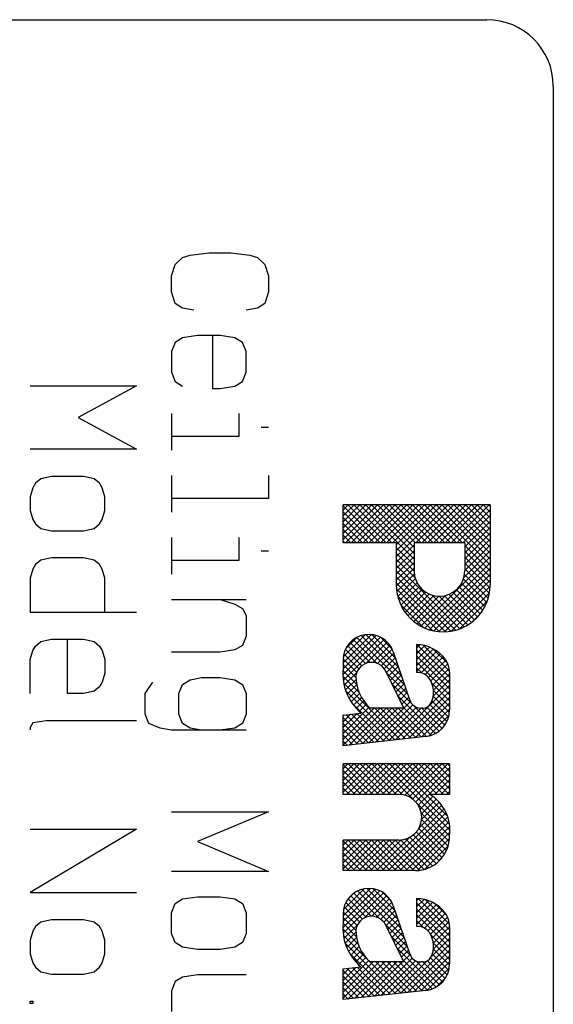
# Model space of a CAD drawing. Units: inches. Extents: x 81599 to 98352, y -72637 to -59112.
# Drawn here: x 82259 to 82463, y -61652 to -61276 of the extents above; entities that cross this region are included whole.
import ezdxf

# ---------------------------------------------------------------- set-up
doc = ezdxf.new("R2010")
doc.units = ezdxf.units.IN
doc.layers.add('1', color=7, linetype='Continuous')

# ---------------------------------------------------------------- blocks, each defined once
blk = doc.blocks.new('_X144')
at = {"layer": '1', "color": 2, "linetype": 'Continuous'}
for p, q in [((164765.83, -123124.24), (164769.54, -123120.54)), ((164765.83, -123128.73), (164774.03, -123120.54)), ((164765.83, -123133.22), (164778.52, -123120.54)), ((164765.83, -123137.71), (164783.01, -123120.54)), ((164765.83, -123142.2), (164787.5, -123120.54)), ((164788.62, -123143.81), (164765.83, -123121.02)), ((164768.72, -123143.81), (164791.99, -123120.54)), ((164793.11, -123143.81), (164769.84, -123120.54)), ((164773.21, -123143.81), (164796.48, -123120.54)), ((164797.6, -123143.81), (164774.33, -123120.54)), ((164777.7, -123143.81), (164800.97, -123120.54)), ((164802.09, -123143.81), (164778.82, -123120.54)), ((164782.19, -123143.81), (164805.46, -123120.54)), ((164806.58, -123143.81), (164783.31, -123120.54)), ((164786.68, -123143.81), (164809.95, -123120.54)), ((164811.3, -123144.03), (164787.8, -123120.54)), ((164791.17, -123143.81), (164814.44, -123120.54)), ((164819.34, -123147.58), (164792.29, -123120.54)), ((164795.66, -123143.81), (164818.93, -123120.54)), ((164847.59, -123171.34), (164796.78, -123120.54)), ((164800.15, -123143.81), (164823.42, -123120.54)), ((164847.24, -123166.51), (164801.27, -123120.54)), ((164804.64, -123143.81), (164827.91, -123120.54)), ((164845.77, -123160.54), (164805.76, -123120.54)), ((164809.12, -123143.82), (164832.4, -123120.54)), ((164833.52, -123143.81), (164810.25, -123120.54)), ((164813.02, -123144.4), (164836.89, -123120.54)), ((164838.01, -123143.81), (164814.74, -123120.54)), ((164816.28, -123145.64), (164841.38, -123120.54)), ((164819.05, -123147.36), (164845.87, -123120.54)), ((164842.5, -123143.81), (164819.23, -123120.54)), ((164821.39, -123149.5), (164847.28, -123123.62)), ((164846.99, -123143.81), (164823.72, -123120.54)), ((164847.28, -123139.6), (164828.21, -123120.54)), ((164847.28, -123135.11), (164832.7, -123120.54)), ((164847.28, -123130.62), (164837.19, -123120.54)), ((164847.28, -123126.13), (164841.68, -123120.54)), ((164847.28, -123121.64), (164846.17, -123120.54)), ((164784.13, -123143.81), (164765.83, -123125.51)), ((164779.64, -123143.81), (164765.83, -123130)), ((164823.33, -123152.06), (164847.28, -123128.11)), ((164775.15, -123143.81), (164765.83, -123134.49)), ((164770.66, -123143.81), (164765.83, -123138.98)), ((164836.07, -123143.81), (164847.28, -123132.6)), ((164840.56, -123143.81), (164847.28, -123137.09)), ((164766.17, -123143.81), (164765.83, -123143.47)), ((164824.81, -123155.06), (164834.51, -123145.37)), ((164825.75, -123158.62), (164836.98, -123147.38)), ((164845.05, -123143.81), (164847.28, -123141.58)), ((164795.86, -123201.98), (164843.06, -123154.77)), ((164847.29, -123175.53), (164822.17, -123150.41)), ((164823.92, -123169.43), (164841.26, -123152.08)), ((164825.86, -123163), (164839.24, -123149.62)), ((164800.35, -123201.98), (164844.62, -123157.71)), ((164804.84, -123201.98), (164845.9, -123160.92)), ((164846.98, -123179.72), (164825.72, -123158.46)), ((164809.33, -123201.98), (164846.87, -123164.44)), ((164813.82, -123201.98), (164847.46, -123168.34)), ((164843.36, -123189.57), (164823.67, -123169.88)), ((164844.93, -123186.64), (164825.05, -123166.77)), ((164846.16, -123183.38), (164825.85, -123163.08)), ((164791.37, -123201.98), (164816.67, -123176.68)), ((164836.96, -123196.63), (164816.89, -123176.56)), ((164818.31, -123201.98), (164847.55, -123172.74)), ((164839.37, -123194.55), (164819.56, -123174.75)), ((164841.5, -123192.2), (164821.83, -123172.52)), ((164822.86, -123201.92), (164847.22, -123177.56)), ((164765.83, -123182.61), (164769.73, -123178.71)), ((164765.83, -123187.1), (164774.22, -123178.71)), ((164765.83, -123191.59), (164778.71, -123178.71)), ((164765.83, -123196.08), (164783.2, -123178.71)), ((164765.83, -123200.57), (164787.69, -123178.71)), ((164788.42, -123201.98), (164765.83, -123179.39)), ((164783.93, -123201.98), (164765.83, -123183.88)), ((164768.92, -123201.98), (164792.18, -123178.71)), ((164792.91, -123201.98), (164769.64, -123178.71)), ((164773.41, -123201.98), (164796.67, -123178.71)), ((164797.4, -123201.98), (164774.13, -123178.71)), ((164777.9, -123201.98), (164801.16, -123178.71)), ((164801.89, -123201.98), (164778.62, -123178.71)), ((164782.39, -123201.98), (164805.66, -123178.71)), ((164806.38, -123201.98), (164783.11, -123178.71)), ((164786.88, -123201.98), (164810.23, -123178.62)), ((164810.87, -123201.98), (164787.6, -123178.71)), ((164815.36, -123201.98), (164792.09, -123178.71)), ((164819.85, -123201.98), (164796.58, -123178.71)), ((164824.16, -123201.8), (164801.07, -123178.71)), ((164827.93, -123201.07), (164805.56, -123178.71)), ((164831.27, -123199.92), (164809.99, -123178.65)), ((164834.26, -123198.43), (164813.74, -123177.9)), ((164828.3, -123200.97), (164846.27, -123183)), ((164779.44, -123201.98), (164765.83, -123188.37)), ((164837.78, -123195.98), (164841.27, -123192.48)), ((164774.95, -123201.98), (164765.83, -123192.86)), ((164770.46, -123201.98), (164765.83, -123197.35)), ((164765.97, -123201.98), (164765.83, -123201.84))]:
    blk.add_line(p, q, dxfattribs=at)
blk = doc.blocks.new('_X145')
at = {"layer": '1', "color": 2, "linetype": 'Continuous'}
for p, q in [((164765.67, -123245.64), (164793.9, -123217.4)), ((164765.83, -123236.49), (164786.74, -123215.59)), ((164765.83, -123240.99), (164790.61, -123216.21)), ((164765.91, -123249.89), (164796.76, -123219.04)), ((164766.17, -123231.67), (164781.95, -123215.89)), ((164769.47, -123223.88), (164774.16, -123219.19)), ((164787.41, -123236.89), (164771.74, -123221.21)), ((164793.36, -123238.34), (164774.18, -123219.17)), ((164812.57, -123253.07), (164777.01, -123217.51)), ((164810.21, -123246.22), (164780.27, -123216.28)), ((164782.05, -123238.24), (164799.23, -123221.05)), ((164807.85, -123239.36), (164784.09, -123215.61)), ((164805.48, -123232.51), (164788.79, -123215.82)), ((164802.31, -123224.85), (164796, -123218.54)), ((164778.31, -123241.25), (164766.67, -123229.62)), ((164780.64, -123239.1), (164767.95, -123226.41)), ((164783.6, -123237.57), (164769.65, -123223.62)), ((164787.89, -123236.89), (164801.34, -123223.43)), ((164791.67, -123237.59), (164803.08, -123226.19)), ((164794.62, -123239.14), (164804.4, -123229.36)), ((164822.07, -123225.16), (164823.89, -123223.34)), ((164822.07, -123229.65), (164827.76, -123223.96)), ((164822.07, -123234.14), (164831.21, -123225)), ((164822.07, -123238.63), (164834.32, -123226.38)), ((164847.28, -123251.86), (164822.07, -123226.65)), ((164822.07, -123243.12), (164837.14, -123228.05)), ((164847.28, -123247.36), (164823.2, -123223.29)), ((164824.88, -123244.8), (164839.68, -123229.99)), ((164847.19, -123242.79), (164828.57, -123224.16)), ((164844.96, -123236.06), (164836.58, -123227.69)), ((164775.67, -123247.6), (164765.83, -123237.76)), ((164776.58, -123244.02), (164765.93, -123233.37)), ((164796.94, -123241.31), (164805.55, -123232.7)), ((164798.66, -123244.08), (164806.7, -123236.04)), ((164847.28, -123256.35), (164822.07, -123231.14)), ((164847.28, -123260.84), (164822.07, -123235.63)), ((164828.2, -123245.97), (164841.98, -123232.19)), ((164830.74, -123247.92), (164844.01, -123234.65)), ((164832.62, -123250.53), (164845.7, -123237.45)), ((164776.05, -123252.47), (164765.81, -123242.22)), ((164766.53, -123253.75), (164776.88, -123243.4)), ((164814.93, -123259.92), (164798.21, -123243.2)), ((164800.13, -123247.1), (164807.85, -123239.38)), ((164801.6, -123250.12), (164809, -123242.72)), ((164827.63, -123245.68), (164822.07, -123240.12)), ((164822.14, -123244.68), (164822.07, -123244.61)), ((164834.02, -123253.62), (164846.85, -123240.78)), ((164834.87, -123257.26), (164847.28, -123244.85)), ((164777.6, -123258.51), (164765.68, -123246.59)), ((164810.21, -123295.61), (164766.13, -123251.53)), ((164767.46, -123257.32), (164775.71, -123249.07)), ((164817.4, -123266.88), (164802.52, -123252)), ((164803.07, -123253.13), (164810.15, -123246.06)), ((164804.55, -123256.15), (164811.3, -123249.39)), ((164806.02, -123259.17), (164812.46, -123252.73)), ((164847.28, -123265.33), (164832.79, -123250.83)), ((164834.9, -123261.72), (164847.28, -123249.34)), ((164806.17, -123296.06), (164767.48, -123257.37)), ((164768.65, -123260.62), (164776.16, -123253.11)), ((164770.07, -123263.69), (164777.02, -123256.74)), ((164771.69, -123266.55), (164778.2, -123260.05)), ((164807.49, -123262.18), (164813.61, -123256.07)), ((164808.97, -123265.2), (164814.76, -123259.41)), ((164809.97, -123295.63), (164847.28, -123258.32)), ((164832.9, -123268.21), (164847.28, -123253.83)), ((164847.28, -123269.82), (164834.89, -123257.43)), ((164802.13, -123296.5), (164770.97, -123265.35)), ((164773.51, -123269.22), (164779.66, -123263.07)), ((164775.52, -123271.71), (164781.38, -123265.85)), ((164836.99, -123290.96), (164806.81, -123260.77)), ((164810.44, -123268.22), (164815.91, -123262.75)), ((164811.91, -123271.23), (164817.06, -123266.09)), ((164815.02, -123295.07), (164847.28, -123262.81)), ((164820.07, -123294.51), (164847.28, -123267.3)), ((164846.67, -123278.19), (164834.04, -123265.56)), ((164847.25, -123274.28), (164834.88, -123261.91)), ((164765.83, -123290.37), (164785.49, -123270.72)), ((164765.83, -123294.86), (164788.91, -123271.79)), ((164765.83, -123299.35), (164793.4, -123271.79)), ((164769.55, -123300.12), (164797.89, -123271.79)), ((164774.6, -123299.56), (164802.38, -123271.79)), ((164777.71, -123274.01), (164783.32, -123268.4)), ((164779.66, -123299), (164806.87, -123271.79)), ((164784.71, -123298.44), (164811.36, -123271.79)), ((164789.76, -123297.88), (164818.75, -123268.89)), ((164814.25, -123295.16), (164790.88, -123271.79)), ((164794.81, -123297.32), (164821.29, -123270.84)), ((164818.29, -123294.71), (164795.37, -123271.79)), ((164799.86, -123296.76), (164824.84, -123271.78)), ((164822.33, -123294.26), (164799.86, -123271.79)), ((164826.37, -123293.81), (164804.35, -123271.79)), ((164804.91, -123296.19), (164830.12, -123270.98)), ((164830.38, -123293.33), (164808.84, -123271.79)), ((164833.92, -123292.38), (164811.09, -123269.55)), ((164839.66, -123289.14), (164821.44, -123270.92)), ((164825.12, -123293.95), (164847.28, -123271.79)), ((164841.98, -123286.96), (164826.8, -123271.79)), ((164843.94, -123284.44), (164830.36, -123270.85)), ((164845.52, -123281.53), (164832.64, -123268.65)), ((164765.83, -123285.88), (164775.69, -123276.03)), ((164765.83, -123281.39), (164770.64, -123276.59)), ((164785.96, -123298.3), (164765.83, -123278.17)), ((164781.92, -123298.75), (164765.83, -123282.66)), ((164790, -123297.85), (164768.93, -123276.78)), ((164794.04, -123297.4), (164772.97, -123276.33)), ((164798.08, -123296.95), (164777.01, -123275.88)), ((164830.2, -123293.36), (164847.01, -123276.55)), ((164777.88, -123299.2), (164765.83, -123287.15)), ((164837.23, -123290.82), (164844.47, -123283.58)), ((164773.84, -123299.65), (164765.83, -123291.65)), ((164769.8, -123300.1), (164765.83, -123296.14))]:
    blk.add_line(p, q, dxfattribs=at)
blk = doc.blocks.new('_X146')
at = {"layer": '1', "color": 2, "linetype": 'Continuous'}
for p, q in [((164765.83, -122926.67), (164769.77, -122922.74)), ((164765.83, -122931.16), (164774.26, -122922.74)), ((164765.83, -122935.65), (164778.75, -122922.74)), ((164765.83, -122940.14), (164783.24, -122922.74)), ((164765.83, -122944.63), (164787.73, -122922.74)), ((164765.83, -122949.12), (164792.22, -122922.74)), ((164794.21, -122951.83), (164765.83, -122923.45)), ((164789.72, -122951.83), (164765.83, -122927.94)), ((164767.62, -122951.83), (164796.71, -122922.74)), ((164798.7, -122951.83), (164769.61, -122922.74)), ((164772.11, -122951.83), (164801.2, -122922.74)), ((164803.19, -122951.83), (164774.1, -122922.74)), ((164776.6, -122951.83), (164805.69, -122922.74)), ((164820.13, -122964.28), (164778.59, -122922.74)), ((164781.09, -122951.83), (164810.18, -122922.74)), ((164820.13, -122959.79), (164783.08, -122922.74)), ((164785.58, -122951.83), (164814.67, -122922.74)), ((164820.13, -122955.3), (164787.57, -122922.74)), ((164790.07, -122951.83), (164819.16, -122922.74)), ((164821.15, -122951.83), (164792.06, -122922.74)), ((164794.56, -122951.83), (164823.65, -122922.74)), ((164825.64, -122951.83), (164796.55, -122922.74)), ((164799.05, -122951.83), (164828.14, -122922.74)), ((164830.13, -122951.83), (164801.04, -122922.74)), ((164803.54, -122951.83), (164832.63, -122922.74)), ((164834.62, -122951.83), (164805.53, -122922.74)), ((164806.56, -122953.3), (164837.12, -122922.74)), ((164806.56, -122957.79), (164841.61, -122922.74)), ((164806.56, -122962.28), (164846.1, -122922.74)), ((164839.11, -122951.83), (164810.02, -122922.74)), ((164843.6, -122951.83), (164814.51, -122922.74)), ((164848.09, -122951.83), (164819, -122922.74)), ((164821.5, -122951.83), (164850.59, -122922.74)), ((164852.58, -122951.83), (164823.49, -122922.74)), ((164825.99, -122951.83), (164855.08, -122922.74)), ((164857.07, -122951.83), (164827.98, -122922.74)), ((164830.48, -122951.83), (164859.57, -122922.74)), ((164878.31, -122968.57), (164832.47, -122922.74)), ((164834.97, -122951.83), (164864.06, -122922.74)), ((164878.31, -122964.08), (164836.96, -122922.74)), ((164839.46, -122951.83), (164868.55, -122922.74)), ((164878.31, -122959.59), (164841.45, -122922.74)), ((164843.95, -122951.83), (164873.04, -122922.74)), ((164878.31, -122955.1), (164845.94, -122922.74)), ((164848.44, -122951.83), (164877.53, -122922.74)), ((164878.31, -122950.61), (164850.43, -122922.74)), ((164852.93, -122951.83), (164878.31, -122926.45)), ((164878.31, -122946.12), (164854.92, -122922.74)), ((164878.31, -122941.63), (164859.41, -122922.74)), ((164878.31, -122937.14), (164863.9, -122922.74)), ((164878.31, -122932.65), (164868.39, -122922.74)), ((164878.31, -122928.16), (164872.88, -122922.74)), ((164878.31, -122923.67), (164877.37, -122922.74)), ((164785.23, -122951.83), (164765.83, -122932.43)), ((164780.74, -122951.83), (164765.83, -122936.92)), ((164857.42, -122951.83), (164878.31, -122930.94)), ((164858.91, -122954.83), (164878.31, -122935.43)), ((164776.25, -122951.83), (164765.83, -122941.42)), ((164858.91, -122959.32), (164878.31, -122939.92)), ((164858.91, -122963.81), (164878.31, -122944.42)), ((164771.76, -122951.83), (164765.83, -122945.91)), ((164767.27, -122951.83), (164765.83, -122950.4)), ((164858.91, -122968.3), (164878.31, -122948.91)), ((164806.56, -122966.77), (164820.13, -122953.2)), ((164820.13, -122968.77), (164806.56, -122955.2)), ((164806.56, -122971.26), (164820.13, -122957.69)), ((164858.34, -122977.85), (164878.31, -122957.89)), ((164858.91, -122972.79), (164878.31, -122953.4)), ((164878.31, -122973.06), (164858.91, -122953.67)), ((164878.31, -122977.55), (164858.91, -122958.16)), ((164820.13, -122973.26), (164806.56, -122959.69)), ((164806.56, -122975.75), (164820.13, -122962.18)), ((164820.88, -122978.5), (164806.56, -122964.18)), ((164806.56, -122980.24), (164820.13, -122966.67)), ((164825.32, -123015.36), (164878.31, -122962.38)), ((164828.35, -123016.82), (164878.31, -122966.87)), ((164878.31, -122982.04), (164858.91, -122962.65)), ((164855.23, -123017.34), (164806.56, -122968.67)), ((164851.84, -123018.44), (164806.56, -122973.16)), ((164806.57, -122984.72), (164820.13, -122971.16)), ((164831.63, -123018.03), (164878.31, -122971.36)), ((164878.21, -122986.44), (164858.91, -122967.14)), ((164877.69, -122990.41), (164858.91, -122971.63)), ((164848.15, -123019.24), (164806.56, -122977.65)), ((164806.91, -122988.87), (164820.27, -122975.51)), ((164807.65, -122992.62), (164821.09, -122979.18)), ((164835.19, -123018.96), (164878.31, -122975.85)), ((164839.1, -123019.54), (164878.31, -122980.34)), ((164875.66, -122997.36), (164857.84, -122979.53)), ((164876.82, -122994.03), (164858.72, -122975.92)), ((164844.08, -123019.66), (164806.56, -122982.14)), ((164839.51, -123019.58), (164806.68, -122986.75)), ((164808.71, -122996.06), (164822.44, -122982.33)), ((164810.03, -122999.22), (164824.2, -122985.05)), ((164811.59, -123002.15), (164826.35, -122987.39)), ((164813.37, -123004.86), (164828.87, -122989.36)), ((164843.45, -123019.69), (164878.29, -122984.84)), ((164868.65, -123008.31), (164849.89, -122989.55)), ((164870.72, -123005.89), (164852.45, -122987.62)), ((164872.58, -123003.26), (164854.63, -122985.31)), ((164874.23, -123000.42), (164856.44, -122982.63)), ((164834.18, -123018.74), (164807.52, -122992.08)), ((164815.36, -123007.36), (164831.78, -122990.94)), ((164817.55, -123009.67), (164835.16, -122992.05)), ((164819.93, -123011.77), (164839.15, -122992.55)), ((164822.52, -123013.67), (164844.22, -122991.97)), ((164858.35, -123015.97), (164834.18, -122991.8)), ((164861.24, -123014.37), (164839.42, -122992.55)), ((164863.92, -123012.56), (164843.5, -122992.14)), ((164866.38, -123010.53), (164846.93, -122991.08)), ((164848.43, -123019.2), (164877.8, -122989.82)), ((164854.51, -123017.61), (164876.21, -122995.9)), ((164827.31, -123016.36), (164809.9, -122998.95)), ((164864.47, -123012.13), (164870.74, -123005.86))]:
    blk.add_line(p, q, dxfattribs=at)
blk = doc.blocks.new('_X148')
at = {"layer": '1', "color": 2, "linetype": 'Continuous'}
for p, q in [((164765.68, -123052.55), (164794.47, -123023.76)), ((164765.83, -123043.42), (164787.51, -123021.74)), ((164765.83, -123047.91), (164791.26, -123022.48)), ((164766.01, -123038.75), (164782.94, -123021.82)), ((164766.01, -123056.71), (164797.25, -123025.47)), ((164768.13, -123032.14), (164776.34, -123023.93)), ((164791.82, -123043.73), (164773.7, -123025.61)), ((164813.01, -123060.43), (164776.45, -123023.87)), ((164810.65, -123053.58), (164779.62, -123022.56)), ((164808.29, -123046.73), (164783.33, -123021.77)), ((164805.92, -123039.88), (164787.82, -123021.77)), ((164803.34, -123032.8), (164794.14, -123023.6)), ((164780.16, -123045.54), (164767.67, -123033.06)), ((164782.99, -123043.88), (164769.31, -123030.2)), ((164786.61, -123043.01), (164771.32, -123027.72)), ((164783.54, -123043.68), (164799.65, -123027.56)), ((164788.68, -123043.02), (164801.7, -123030.01)), ((164792.28, -123043.91), (164803.36, -123032.83)), ((164822.07, -123032.08), (164824.65, -123029.51)), ((164822.07, -123036.57), (164828.43, -123030.21)), ((164822.07, -123041.06), (164831.81, -123031.32)), ((164822.07, -123045.55), (164834.87, -123032.76)), ((164847.28, -123058.78), (164822.07, -123033.57)), ((164822.07, -123050.04), (164837.63, -123034.48)), ((164847.28, -123054.29), (164822.32, -123029.33)), ((164847.26, -123049.78), (164827.46, -123029.98)), ((164845.86, -123043.89), (164834.56, -123032.59)), ((164776.34, -123050.7), (164765.87, -123040.23)), ((164777.94, -123047.81), (164766.48, -123036.36)), ((164795.1, -123045.58), (164804.61, -123036.07)), ((164797.31, -123047.86), (164805.76, -123039.41)), ((164847.28, -123063.27), (164822.07, -123038.06)), ((164825.57, -123051.03), (164840.13, -123036.47)), ((164828.73, -123052.37), (164842.38, -123038.72)), ((164831.14, -123054.45), (164844.36, -123041.22)), ((164776.23, -123059.57), (164765.74, -123049.08)), ((164775.68, -123054.54), (164765.83, -123044.69)), ((164798.93, -123050.73), (164806.91, -123042.75)), ((164800.4, -123053.75), (164808.07, -123046.09)), ((164801.88, -123056.76), (164809.22, -123049.43)), ((164847.28, -123067.76), (164822.07, -123042.55)), ((164826.25, -123051.22), (164822.07, -123047.04)), ((164832.91, -123057.16), (164845.96, -123044.12)), ((164834.22, -123060.34), (164847, -123047.56)), ((164778.13, -123065.96), (164765.72, -123053.55)), ((164766.7, -123060.51), (164776.24, -123050.97)), ((164767.68, -123064.02), (164775.75, -123055.95)), ((164815.38, -123067.29), (164799.04, -123050.95)), ((164803.35, -123059.78), (164810.37, -123052.76)), ((164804.82, -123062.8), (164811.52, -123056.1)), ((164834.76, -123068.78), (164847.28, -123056.27)), ((164834.95, -123064.1), (164847.28, -123051.77)), ((164809.45, -123101.77), (164766.31, -123058.64)), ((164805.41, -123102.22), (164767.93, -123064.75)), ((164768.92, -123067.27), (164776.29, -123059.9)), ((164770.37, -123070.31), (164777.21, -123063.47)), ((164839.19, -123095.59), (164803.32, -123059.73)), ((164805.86, -123102.17), (164847.28, -123060.76)), ((164806.3, -123065.82), (164812.67, -123059.44)), ((164807.77, -123068.83), (164813.82, -123062.78)), ((164847.28, -123072.25), (164833.57, -123058.54)), ((164847.28, -123076.74), (164834.98, -123064.44)), ((164772.04, -123073.14), (164778.45, -123066.72)), ((164773.89, -123075.77), (164779.96, -123069.7)), ((164836.45, -123097.34), (164807.61, -123068.5)), ((164809.24, -123071.85), (164814.97, -123066.12)), ((164810.72, -123074.87), (164816.12, -123069.46)), ((164810.91, -123101.61), (164847.28, -123065.25)), ((164815.96, -123101.05), (164847.28, -123069.74)), ((164846.5, -123084.94), (164833.82, -123072.26)), ((164847.2, -123081.15), (164834.77, -123068.73)), ((164765.83, -123097.3), (164785.92, -123077.22)), ((164765.83, -123101.79), (164789.75, -123077.88)), ((164765.83, -123106.28), (164794.24, -123077.88)), ((164770.5, -123106.1), (164798.73, -123077.88)), ((164801.37, -123102.67), (164772.42, -123073.73)), ((164775.55, -123105.54), (164803.22, -123077.88)), ((164775.92, -123078.23), (164781.72, -123072.43)), ((164778.14, -123080.5), (164783.71, -123074.93)), ((164780.6, -123104.98), (164807.71, -123077.88)), ((164785.65, -123104.42), (164817.31, -123072.77)), ((164813.49, -123101.33), (164790.04, -123077.88)), ((164790.71, -123103.86), (164819.16, -123075.4)), ((164817.53, -123100.88), (164794.53, -123077.88)), ((164795.76, -123103.3), (164821.86, -123077.19)), ((164821.57, -123100.43), (164799.02, -123077.88)), ((164800.81, -123102.73), (164825.67, -123077.88)), ((164825.62, -123099.98), (164803.51, -123077.88)), ((164829.65, -123099.52), (164808, -123077.88)), ((164833.3, -123098.68), (164811.89, -123077.27)), ((164821.01, -123100.49), (164847.28, -123074.23)), ((164841.57, -123093.48), (164825.96, -123077.88)), ((164826.06, -123099.93), (164847.28, -123078.72)), ((164843.6, -123091.02), (164829.81, -123077.23)), ((164845.26, -123088.19), (164832.3, -123075.23)), ((164765.83, -123092.81), (164776.63, -123082.01)), ((164765.83, -123088.32), (164771.58, -123082.57)), ((164765.83, -123083.83), (164766.53, -123083.13)), ((164785.2, -123104.47), (164765.83, -123085.1)), ((164789.25, -123104.02), (164768.17, -123082.95)), ((164793.29, -123103.57), (164772.21, -123082.5)), ((164797.33, -123103.12), (164776.26, -123082.05)), ((164831.24, -123099.24), (164846.82, -123083.67)), ((164781.16, -123104.92), (164765.83, -123089.59)), ((164777.12, -123105.37), (164765.83, -123094.08)), ((164840.16, -123094.81), (164842.38, -123092.59)), ((164773.08, -123105.81), (164765.83, -123098.57)), ((164769.04, -123106.26), (164765.83, -123103.06))]:
    blk.add_line(p, q, dxfattribs=at)
blk = doc.blocks.new('GAIKANZU_Q169_080820__2008_08_2')
at = {"layer": '1', "color": 7, "linetype": 'Continuous'}
for p, q in [((164154.39834, -122552.20339), (164875.75834, -122552.20339)), ((164926.55834, -122603.00339), (164926.55834, -124025.40339)), ((164637.53712, -122739.0824), (164643.25212, -122733.8246)), ((164643.25212, -122733.8246), (164648.96712, -122732.072)), ((164648.96712, -122732.072), (164663.25462, -122730.3194)), ((164663.25462, -122730.3194), (164680.39962, -122730.3194)), ((164680.39962, -122730.3194), (164694.68712, -122732.072)), ((164694.68712, -122732.072), (164700.40212, -122733.8246)), ((164700.40212, -122733.8246), (164706.11712, -122739.0824)), ((164634.67962, -122747.8454), (164637.53712, -122739.0824)), ((164706.11712, -122739.0824), (164708.97462, -122747.8454)), ((164634.67962, -122760.1136), (164634.67962, -122747.8454)), ((164708.97462, -122747.8454), (164708.97462, -122760.1136)), ((164637.53712, -122768.8766), (164634.67962, -122760.1136)), ((164708.97462, -122760.1136), (164706.11712, -122768.8766)), ((164643.25212, -122772.3818), (164637.53712, -122768.8766)), ((164706.11712, -122768.8766), (164700.40212, -122772.3818)), ((164651.82462, -122774.1344), (164643.25212, -122772.3818)), ((164700.40212, -122772.3818), (164691.82962, -122774.1344)), ((164654.68212, -122793.413), (164643.25212, -122795.1656)), ((164666.11212, -122793.413), (164654.68212, -122793.413)), ((164671.82712, -122793.413), (164666.11212, -122793.413)), ((164666.11212, -122793.413), (164666.11212, -122833.7228)), ((164683.25712, -122795.1656), (164671.82712, -122793.413)), ((164637.53712, -122798.6708), (164634.67962, -122805.6812)), ((164643.25212, -122795.1656), (164637.53712, -122798.6708)), ((164688.97212, -122798.6708), (164683.25712, -122795.1656)), ((164691.82962, -122805.6812), (164688.97212, -122798.6708)), ((164634.67962, -122805.6812), (164634.67962, -122821.4546)), ((164691.82962, -122821.4546), (164691.82962, -122805.6812)), ((164634.67962, -122821.4546), (164637.53712, -122828.465)), ((164688.97212, -122828.465), (164691.82962, -122821.4546)), ((164637.53712, -122828.465), (164643.25212, -122831.9702)), ((164683.25712, -122831.9702), (164688.97212, -122828.465)), ((164526.82521, -122831.9194), (164608.10521, -122831.9194)), ((164608.10521, -122831.9194), (164563.40121, -122856.1002)), ((164666.11212, -122833.7228), (164671.82712, -122833.7228)), ((164671.82712, -122833.7228), (164683.25712, -122831.9702)), ((164634.67962, -122853.0014), (164634.67962, -122870.5274)), ((164686.11462, -122853.0014), (164686.11462, -122870.5274)), ((164563.40121, -122856.1002), (164608.10521, -122880.281)), ((164708.97462, -122863.517), (164703.25962, -122863.517)), ((164634.67962, -122870.5274), (164634.67962, -122881.043)), ((164686.11462, -122870.5274), (164634.67962, -122870.5274)), ((164608.10521, -122880.281), (164526.82521, -122880.281)), ((164530.88921, -122906.189), (164528.85721, -122909.6434)), ((164534.95321, -122902.7346), (164530.88921, -122906.189)), ((164543.08121, -122901.0074), (164534.95321, -122902.7346)), ((164567.46521, -122901.0074), (164543.08121, -122901.0074)), ((164575.59321, -122902.7346), (164567.46521, -122901.0074)), ((164579.65721, -122906.189), (164575.59321, -122902.7346)), ((164581.68921, -122909.6434), (164579.65721, -122906.189)), ((164634.67962, -122900.3216), (164634.67962, -122917.8476)), ((164708.97462, -122900.3216), (164708.97462, -122917.8476)), ((164528.85721, -122909.6434), (164526.82521, -122916.5522)), ((164583.72121, -122916.5522), (164581.68921, -122909.6434)), ((164526.82521, -122916.5522), (164526.82521, -122926.9154)), ((164583.72121, -122926.9154), (164583.72121, -122916.5522)), ((164634.67962, -122917.8476), (164634.67962, -122928.3632)), ((164708.97462, -122917.8476), (164634.67962, -122917.8476)), ((164526.82521, -122926.9154), (164528.85721, -122933.8242)), ((164581.68921, -122933.8242), (164583.72121, -122926.9154)), ((164528.85721, -122933.8242), (164530.88921, -122937.2786)), ((164579.65721, -122937.2786), (164581.68921, -122933.8242)), ((164530.88921, -122937.2786), (164534.95321, -122940.733)), ((164534.95321, -122940.733), (164543.08121, -122942.4602)), ((164543.08121, -122942.4602), (164567.46521, -122942.4602)), ((164567.46521, -122942.4602), (164575.59321, -122940.733)), ((164575.59321, -122940.733), (164579.65721, -122937.2786)), ((164634.67962, -122947.6418), (164634.67962, -122965.1678)), ((164686.11462, -122947.6418), (164686.11462, -122965.1678)), ((164708.97462, -122958.1574), (164703.25962, -122958.1574)), ((164534.95321, -122964.9138), (164530.88921, -122968.3682)), ((164543.08121, -122963.1866), (164534.95321, -122964.9138)), ((164567.46521, -122963.1866), (164543.08121, -122963.1866)), ((164575.59321, -122964.9138), (164567.46521, -122963.1866)), ((164579.65721, -122968.3682), (164575.59321, -122964.9138)), ((164634.67962, -122965.1678), (164634.67962, -122975.6834)), ((164686.11462, -122965.1678), (164634.67962, -122965.1678)), ((164528.85721, -122971.8226), (164526.82521, -122978.7314)), ((164530.88921, -122968.3682), (164528.85721, -122971.8226)), ((164581.68921, -122971.8226), (164579.65721, -122968.3682)), ((164583.72121, -122978.7314), (164581.68921, -122971.8226)), ((164526.82521, -122978.7314), (164526.82521, -123004.6394)), ((164583.72121, -123004.6394), (164583.72121, -122978.7314)), ((164634.67962, -122994.962), (164671.82712, -122994.962)), ((164671.82712, -122994.962), (164691.82962, -122994.962)), ((164671.82712, -122994.962), (164683.25712, -122998.4672)), ((164526.82521, -123004.6394), (164583.72121, -123004.6394)), ((164583.72121, -123004.6394), (164608.10521, -123004.6394)), ((164683.25712, -122998.4672), (164688.97212, -123001.9724)), ((164688.97212, -123001.9724), (164691.82962, -123007.2302)), ((164691.82962, -123007.2302), (164691.82962, -123023.0036)), ((164530.88921, -123030.5474), (164534.95321, -123027.093)), ((164534.95321, -123027.093), (164543.08121, -123025.3658)), ((164543.08121, -123025.3658), (164555.27321, -123025.3658)), ((164555.27321, -123025.3658), (164567.46521, -123025.3658)), ((164555.27321, -123066.8186), (164555.27321, -123025.3658)), ((164567.46521, -123025.3658), (164575.59321, -123027.093)), ((164575.59321, -123027.093), (164579.65721, -123030.5474)), ((164691.82962, -123023.0036), (164688.97212, -123030.014)), ((164526.82521, -123040.9106), (164528.85721, -123034.0018)), ((164528.85721, -123034.0018), (164530.88921, -123030.5474)), ((164579.65721, -123030.5474), (164581.68921, -123034.0018)), ((164581.68921, -123034.0018), (164583.72121, -123040.9106)), ((164683.25712, -123033.5192), (164671.82712, -123035.2718)), ((164688.97212, -123030.014), (164683.25712, -123033.5192)), ((164526.82521, -123066.8186), (164526.82521, -123040.9106)), ((164583.72121, -123040.9106), (164583.72121, -123051.2738)), ((164671.82712, -123035.2718), (164634.67962, -123035.2718)), ((164583.72121, -123051.2738), (164581.68921, -123058.1826)), ((164643.25212, -123059.8082), (164648.96712, -123056.303)), ((164648.96712, -123056.303), (164657.53962, -123054.5504)), ((164657.53962, -123054.5504), (164671.82712, -123054.5504)), ((164671.82712, -123054.5504), (164683.25712, -123056.303)), ((164683.25712, -123056.303), (164688.97212, -123059.8082)), ((164579.65721, -123061.637), (164575.59321, -123065.0914)), ((164581.68921, -123058.1826), (164579.65721, -123061.637)), ((164614.67712, -123066.8186), (164620.39212, -123058.0556)), ((164640.39462, -123066.8186), (164643.25212, -123059.8082)), ((164688.97212, -123059.8082), (164691.82962, -123066.8186)), ((164567.46521, -123066.8186), (164555.27321, -123066.8186)), ((164575.59321, -123065.0914), (164567.46521, -123066.8186)), ((164614.67712, -123082.592), (164614.67712, -123066.8186)), ((164640.39462, -123082.592), (164640.39462, -123066.8186)), ((164691.82962, -123066.8186), (164691.82962, -123082.592)), ((164617.53462, -123089.6024), (164614.67712, -123082.592)), ((164643.25212, -123089.6024), (164640.39462, -123082.592)), ((164691.82962, -123082.592), (164688.97212, -123089.6024)), ((164528.85721, -123089.2722), (164526.82521, -123092.7266)), ((164526.82521, -123092.7266), (164526.82521, -123094.4538)), ((164539.01721, -123087.545), (164528.85721, -123089.2722)), ((164608.10521, -123087.545), (164539.01721, -123087.545)), ((164626.10712, -123093.1076), (164617.53462, -123089.6024)), ((164634.67962, -123094.8602), (164626.10712, -123093.1076)), ((164671.82712, -123094.8602), (164634.67962, -123094.8602)), ((164648.96712, -123093.1076), (164643.25212, -123089.6024)), ((164657.53962, -123094.8602), (164648.96712, -123093.1076)), ((164683.25712, -123093.1076), (164671.82712, -123094.8602)), ((164691.82962, -123094.8602), (164671.82712, -123094.8602)), ((164688.97212, -123089.6024), (164683.25712, -123093.1076)), ((164634.67962, -123157.0775), (164708.97462, -123157.0775)), ((164708.97462, -123157.0775), (164654.68212, -123179.8613)), ((164608.10521, -123170.4506), (164526.82521, -123218.8122)), ((164526.82521, -123170.4506), (164608.10521, -123170.4506)), ((164654.68212, -123179.8613), (164708.97462, -123202.6451)), ((164708.97462, -123202.6451), (164634.67962, -123202.6451)), ((164526.82521, -123218.8122), (164608.10521, -123218.8122)), ((164643.25212, -123223.6763), (164654.68212, -123221.9237)), ((164654.68212, -123221.9237), (164671.82712, -123221.9237)), ((164671.82712, -123221.9237), (164683.25712, -123223.6763)), ((164634.67962, -123234.1919), (164637.53712, -123227.1815)), ((164637.53712, -123227.1815), (164643.25212, -123223.6763)), ((164683.25712, -123223.6763), (164688.97212, -123227.1815)), ((164688.97212, -123227.1815), (164691.82962, -123234.1919)), ((164634.67962, -123249.9653), (164634.67962, -123234.1919)), ((164691.82962, -123234.1919), (164691.82962, -123249.9653)), ((164530.88921, -123244.7202), (164528.85721, -123248.1746)), ((164534.95321, -123241.2658), (164530.88921, -123244.7202)), ((164543.08121, -123239.5386), (164534.95321, -123241.2658)), ((164567.46521, -123239.5386), (164543.08121, -123239.5386)), ((164575.59321, -123241.2658), (164567.46521, -123239.5386)), ((164579.65721, -123244.7202), (164575.59321, -123241.2658)), ((164581.68921, -123248.1746), (164579.65721, -123244.7202)), ((164528.85721, -123248.1746), (164526.82521, -123255.0834)), ((164583.72121, -123255.0834), (164581.68921, -123248.1746)), ((164637.53712, -123256.9757), (164634.67962, -123249.9653)), ((164691.82962, -123249.9653), (164688.97212, -123256.9757)), ((164526.82521, -123255.0834), (164526.82521, -123265.4466)), ((164583.72121, -123265.4466), (164583.72121, -123255.0834)), ((164643.25212, -123260.4809), (164637.53712, -123256.9757)), ((164688.97212, -123256.9757), (164683.25712, -123260.4809)), ((164526.82521, -123265.4466), (164528.85721, -123272.3554)), ((164581.68921, -123272.3554), (164583.72121, -123265.4466)), ((164654.68212, -123262.2335), (164643.25212, -123260.4809)), ((164671.82712, -123262.2335), (164654.68212, -123262.2335)), ((164683.25712, -123260.4809), (164671.82712, -123262.2335)), ((164528.85721, -123272.3554), (164530.88921, -123275.8098)), ((164579.65721, -123275.8098), (164581.68921, -123272.3554)), ((164530.88921, -123275.8098), (164534.95321, -123279.2642)), ((164534.95321, -123279.2642), (164543.08121, -123280.9914)), ((164543.08121, -123280.9914), (164567.46521, -123280.9914)), ((164567.46521, -123280.9914), (164575.59321, -123279.2642)), ((164575.59321, -123279.2642), (164579.65721, -123275.8098)), ((164654.68212, -123281.5121), (164643.25212, -123283.2647)), ((164691.82962, -123281.5121), (164654.68212, -123281.5121)), ((164637.53712, -123286.7699), (164634.67962, -123293.7803)), ((164643.25212, -123283.2647), (164637.53712, -123286.7699)), ((164634.67962, -123293.7803), (164634.67962, -123309.5537)), ((164526.82521, -123303.445), (164526.82521, -123301.7178)), ((164526.82521, -123301.7178), (164528.85721, -123301.7178)), ((164528.85721, -123303.445), (164526.82521, -123303.445)), ((164528.85721, -123301.7178), (164528.85721, -123303.445))]:
    blk.add_line(p, q, dxfattribs=at)
at = {"layer": '1', "color": 2, "linetype": 'Continuous'}
for p, q in [((164765.8347, -122951.82938), (164765.8347, -122922.74047)), ((164878.3059, -122922.74047), (164765.8347, -122922.74047)), ((164878.3059, -122922.74047), (164878.3059, -122983.8265)), ((164806.55644, -122951.82938), (164765.8347, -122951.82938)), ((164806.55644, -122951.82938), (164806.55644, -122983.8265)), ((164858.91443, -122951.82938), (164820.1315, -122951.82938)), ((164820.1315, -122951.82938), (164820.1315, -122973.15965)), ((164858.91443, -122951.82938), (164858.91443, -122973.15965)), ((164822.0703, -123029.32357), (164822.0703, -123050.7699)), ((164765.8347, -123041.37284), (164765.8347, -123047.81732)), ((164804.22168, -123034.9386), (164816.998, -123071.99436)), ((164812.18512, -123077.87563), (164798.44964, -123049.74588)), ((164847.27819, -123050.58216), (164847.27819, -123079.3468)), ((164812.18512, -123077.87563), (164786.63931, -123077.87563)), ((164826.91731, -123077.87563), (164825.24817, -123077.87563)), ((164765.8347, -123083.20734), (164779.4473, -123081.69521)), ((164765.8347, -123106.61979), (164765.8347, -123083.20734)), ((164829.16674, -123099.58479), (164765.8347, -123106.61979)), ((164847.27819, -123120.53618), (164765.8347, -123120.53618)), ((164765.8347, -123143.80526), (164765.8347, -123120.53618)), ((164847.27819, -123120.53618), (164847.27819, -123143.80526)), ((164808.49525, -123143.80526), (164765.8347, -123143.80526)), ((164847.27819, -123143.80526), (164832.16369, -123143.80526)), ((164765.8347, -123201.97966), (164765.8347, -123178.71058)), ((164808.49525, -123178.71058), (164765.8347, -123178.71058)), ((164821.1009, -123201.97966), (164765.8347, -123201.97966)), ((164804.22168, -123228.85328), (164816.998, -123265.90904)), ((164822.0703, -123223.23826), (164822.0703, -123244.688)), ((164765.8347, -123235.28752), (164765.82446, -123241.99142)), ((164812.18512, -123271.79031), (164798.44964, -123243.66057)), ((164847.27819, -123244.49685), (164847.27819, -123273.2649)), ((164812.18512, -123271.79031), (164786.63931, -123271.79031)), ((164826.91731, -123271.79031), (164825.24817, -123271.79031)), ((164765.8347, -123277.12544), (164779.4473, -123275.6099)), ((164765.8347, -123300.53789), (164765.8347, -123277.12544)), ((164829.16674, -123293.49948), (164765.8347, -123300.53789))]:
    blk.add_line(p, q, dxfattribs=at)
at = {"layer": '1', "color": 7, "linetype": 'Continuous'}
blk.add_arc((164875.75834, -122603.00339), 50.8, 0, 90, dxfattribs=at)
at = {"layer": '1', "color": 2, "linetype": 'Continuous'}
for centre, radius, start, end in [((164839.52296, -122973.15965), 19.39147, 180, -90), ((164839.52296, -122973.15965), 19.39147, -90, 0), ((164842.43117, -122983.8265), 35.87473, 180, -90), ((164842.43117, -122983.8265), 35.87473, -90, 0), ((164785.56751, -123041.37284), 19.73266, 19.03045244, 180), ((164821.39445, -123057.43284), 28.11603, 36.08107138, 88.62266193), ((164830.79493, -123050.58216), 16.48326, 0, 36.07971023), ((164805.67789, -123051.47962), 40.01115, 174.74825198, -130.96171284), ((164787.60189, -123055.04005), 12.07071, 26.0143562, 171.28339704), ((164808.05752, -123053.57473), 32.39089, 179.35566295, -131.39213908), ((164823.0397, -123061.39237), 10.66656, 33.85788108, 95.21434864), ((164816.59864, -123065.71372), 18.42295, -27.50984497, 33.85789127), ((164825.24817, -123069.14759), 8.7275, -160.96270587, -90), ((164826.91731, -123071.0864), 6.78923, -90, -27.5183897), ((164826.91731, -123079.3468), 20.36262, -83.65768697, 0), ((164808.49525, -123161.25792), 17.45266, -90, 90), ((164815.59169, -123171.17382), 31.9957, -7.9719107, 58.80456662), ((164821.1009, -123175.80238), 26.17729, -90, 0.41837353), ((164785.56751, -123235.28752), 19.73266, 19.03045244, 180), ((164821.39445, -123251.34752), 28.11603, 36.08107138, 88.62266193), ((164787.60189, -123248.95474), 12.07071, 26.0143562, 171.28339704), ((164830.79493, -123244.49685), 16.48326, 0, 36.07971023), ((164805.41978, -123245.51404), 39.75171, 174.91603611, -130.79392872), ((164823.0397, -123255.30705), 10.66656, 33.85788108, 95.21601549), ((164808.05958, -123247.48739), 32.39293, 179.35927497, -131.3925168), ((164816.59864, -123259.62841), 18.42295, -27.50984497, 33.85789127), ((164825.24817, -123263.06569), 8.72639, -160.98389175, -90), ((164826.91731, -123265.0045), 6.78582, -90, -27.49283695), ((164826.91731, -123273.2649), 20.35922, -83.6566258, 0)]:
    blk.add_arc(centre, radius, start, end, dxfattribs=at)
at = {"layer": '1'}
for name in ['_X146', '_X148', '_X144', '_X145']:
    blk.add_blockref(name, (0, 0), dxfattribs=at)

msp = doc.modelspace()

# ---------------------------------------------------------------- block references
at = {"xscale": 0.5, "yscale": 0.5, "zscale": 0.5}
msp.add_blockref('GAIKANZU_Q169_080820__2008_08_2', (0, 0), dxfattribs=at)

doc.saveas('drawing.dxf')
